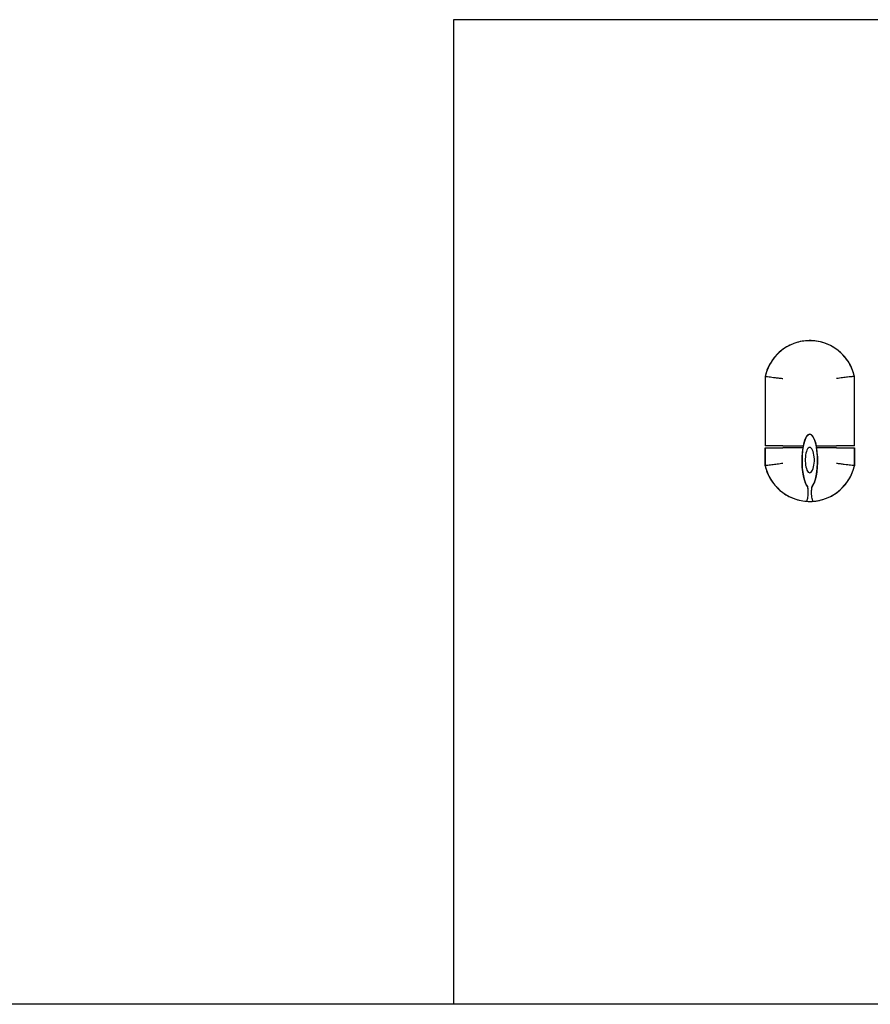
# Model space of a CAD drawing. Extents: x -39177 to 35151, y -17024 to 41659.
# Drawn here: x -25263 to -24658, y 26745 to 27445 of the extents above; entities that cross this region are included whole.
import ezdxf

# ---------------------------------------------------------------- set-up
doc = ezdxf.new("R2010")
doc.units = 0
for name, color, linetype in [('X-2499-GF-A$0$A-WALL-1', 8, 'CONTINUOUS'), ('X-2499-GF-A$0$E-ELEC-EQPM', 11, 'CONTINUOUS'), ('X-2499-GF-A$0$Q-CASE', 11, 'CONTINUOUS'), ('X-XREF', 7, 'CONTINUOUS')]:
    doc.layers.add(name, color=color, linetype=linetype)

# ---------------------------------------------------------------- blocks, each defined once
blk = doc.blocks.new('X-2499-GF-A')
at = {"layer": 'X-2499-GF-A$0$A-WALL-1'}
blk.add_line((-21354.13, 26745.14), (-27178.13, 26745.14), dxfattribs=at)
at = {"layer": 'X-2499-GF-A$0$E-ELEC-EQPM'}
for p, q in [((-24707.43, 27216.25), (-24708.7, 27215.95)), ((-24706.15, 27216.5), (-24707.43, 27216.25)), ((-24704.87, 27216.69), (-24706.15, 27216.5)), ((-24703.57, 27216.83), (-24704.87, 27216.69)), ((-24702.27, 27216.93), (-24703.57, 27216.83)), ((-24700.97, 27216.97), (-24702.27, 27216.93)), ((-24699.67, 27216.95), (-24700.97, 27216.97)), ((-24698.37, 27216.89), (-24699.67, 27216.95)), ((-24697.07, 27216.77), (-24698.37, 27216.89)), ((-24695.78, 27216.6), (-24697.07, 27216.77)), ((-24694.5, 27216.38), (-24695.78, 27216.6)), ((-24693.23, 27216.11), (-24694.5, 27216.38)), ((-24691.97, 27215.79), (-24693.23, 27216.11)), ((-24721.36, 27209.51), (-24722.35, 27208.66)), ((-24720.34, 27210.32), (-24721.36, 27209.51)), ((-24719.29, 27211.09), (-24720.34, 27210.32)), ((-24718.21, 27211.81), (-24719.29, 27211.09)), ((-24717.1, 27212.49), (-24718.21, 27211.81)), ((-24715.96, 27213.13), (-24717.1, 27212.49)), ((-24714.8, 27213.72), (-24715.96, 27213.13)), ((-24713.62, 27214.26), (-24714.8, 27213.72)), ((-24712.41, 27214.76), (-24713.62, 27214.26)), ((-24711.19, 27215.21), (-24712.41, 27214.76)), ((-24709.95, 27215.6), (-24711.19, 27215.21)), ((-24708.7, 27215.95), (-24709.95, 27215.6)), ((-24690.72, 27215.42), (-24691.97, 27215.79)), ((-24689.49, 27215), (-24690.72, 27215.42)), ((-24688.27, 27214.53), (-24689.49, 27215)), ((-24687.08, 27214.01), (-24688.27, 27214.53)), ((-24685.91, 27213.45), (-24687.08, 27214.01)), ((-24684.76, 27212.83), (-24685.91, 27213.45)), ((-24683.63, 27212.18), (-24684.76, 27212.83)), ((-24682.54, 27211.47), (-24683.63, 27212.18)), ((-24681.47, 27210.73), (-24682.54, 27211.47)), ((-24680.43, 27209.94), (-24681.47, 27210.73)), ((-24679.43, 27209.11), (-24680.43, 27209.94)), ((-24678.46, 27208.25), (-24679.43, 27209.11)), ((-24727.48, 27202.81), (-24728.2, 27201.72)), ((-24726.73, 27203.87), (-24727.48, 27202.81)), ((-24725.93, 27204.89), (-24726.73, 27203.87)), ((-24725.09, 27205.89), (-24725.93, 27204.89)), ((-24724.21, 27206.85), (-24725.09, 27205.89)), ((-24723.3, 27207.78), (-24724.21, 27206.85)), ((-24722.35, 27208.66), (-24723.3, 27207.78)), ((-24677.52, 27207.34), (-24678.46, 27208.25)), ((-24676.63, 27206.4), (-24677.52, 27207.34)), ((-24675.77, 27205.42), (-24676.63, 27206.4)), ((-24674.95, 27204.41), (-24675.77, 27205.42)), ((-24674.17, 27203.37), (-24674.95, 27204.41)), ((-24673.43, 27202.29), (-24674.17, 27203.37)), ((-24672.74, 27201.19), (-24673.43, 27202.29)), ((-24731.08, 27195.9), (-24731.52, 27194.67)), ((-24730.6, 27197.1), (-24731.08, 27195.9)), ((-24730.07, 27198.29), (-24730.6, 27197.1)), ((-24729.49, 27199.46), (-24730.07, 27198.29)), ((-24728.87, 27200.6), (-24729.49, 27199.46)), ((-24728.2, 27201.72), (-24728.87, 27200.6)), ((-24672.09, 27200.06), (-24672.74, 27201.19)), ((-24671.49, 27198.91), (-24672.09, 27200.06)), ((-24670.93, 27197.73), (-24671.49, 27198.91)), ((-24670.42, 27196.53), (-24670.93, 27197.73)), ((-24669.96, 27195.32), (-24670.42, 27196.53)), ((-24669.55, 27194.08), (-24669.96, 27195.32)), ((-24732.24, 27192.17), (-24732.38, 27191.57)), ((-24732.38, 27191.57), (-24732.38, 27142.26)), ((-24731.9, 27193.43), (-24732.24, 27192.17)), ((-24731.52, 27194.67), (-24731.9, 27193.43)), ((-24669.19, 27192.83), (-24669.55, 27194.08)), ((-24668.88, 27191.57), (-24669.19, 27192.83)), ((-24668.88, 27142.26), (-24668.88, 27191.57)), ((-24704.18, 27146.06), (-24705.06, 27142.86)), ((-24704.67, 27144.46), (-24704.07, 27146.38)), ((-24703.11, 27148.47), (-24704.18, 27146.06)), ((-24704.07, 27146.38), (-24703.39, 27147.96)), ((-24703.39, 27147.96), (-24702.64, 27149.19)), ((-24701.9, 27149.98), (-24703.11, 27148.47)), ((-24702.64, 27149.19), (-24701.86, 27150.02)), ((-24700.63, 27150.49), (-24701.9, 27149.98)), ((-24701.86, 27150.02), (-24701.04, 27150.44)), ((-24701.04, 27150.44), (-24700.22, 27150.44)), ((-24699.36, 27149.98), (-24700.63, 27150.49)), ((-24700.22, 27150.44), (-24699.4, 27150.02)), ((-24699.4, 27150.02), (-24698.62, 27149.19)), ((-24698.15, 27148.47), (-24699.36, 27149.98)), ((-24698.62, 27149.19), (-24697.87, 27147.96)), ((-24697.08, 27146.06), (-24698.15, 27148.47)), ((-24697.87, 27147.96), (-24697.19, 27146.38)), ((-24697.19, 27146.38), (-24696.59, 27144.46)), ((-24696.2, 27142.86), (-24697.08, 27146.06)), ((-24719.68, 27142.26), (-24732.38, 27142.26)), ((-24732.38, 27140.77), (-24732.38, 27128.07)), ((-24732.38, 27128.07), (-24732.38, 27140.77)), ((-24732.38, 27140.77), (-24719.68, 27140.77)), ((-24719.68, 27142.26), (-24705.19, 27142.26)), ((-24705.35, 27140.77), (-24719.68, 27140.77)), ((-24705.71, 27139.05), (-24706.08, 27134.83)), ((-24705.77, 27137.55), (-24705.35, 27140.77)), ((-24705.06, 27142.86), (-24705.71, 27139.05)), ((-24705.19, 27142.26), (-24704.67, 27144.46)), ((-24702.63, 27139.12), (-24703.03, 27138.12)), ((-24702.18, 27139.93), (-24702.63, 27139.12)), ((-24701.69, 27140.53), (-24702.18, 27139.93)), ((-24701.17, 27140.89), (-24701.69, 27140.53)), ((-24700.63, 27141.01), (-24701.17, 27140.89)), ((-24700.09, 27140.89), (-24700.63, 27141.01)), ((-24699.57, 27140.53), (-24700.09, 27140.89)), ((-24699.08, 27139.93), (-24699.57, 27140.53)), ((-24698.63, 27139.12), (-24699.08, 27139.93)), ((-24698.23, 27138.12), (-24698.63, 27139.12)), ((-24696.59, 27144.46), (-24696.07, 27142.26)), ((-24695.55, 27139.05), (-24696.2, 27142.86)), ((-24696.07, 27142.26), (-24681.58, 27142.26)), ((-24681.58, 27140.77), (-24695.92, 27140.77)), ((-24695.92, 27140.77), (-24695.5, 27137.55)), ((-24695.18, 27134.83), (-24695.55, 27139.05)), ((-24668.88, 27142.26), (-24681.58, 27142.26)), ((-24681.58, 27140.77), (-24668.88, 27140.77)), ((-24668.88, 27128.07), (-24668.88, 27140.77)), ((-24668.88, 27140.77), (-24668.88, 27128.07)), ((-24706.08, 27134.83), (-24706.16, 27130.43)), ((-24706.07, 27130.59), (-24706.01, 27134.12)), ((-24706.01, 27134.12), (-24705.77, 27137.55)), ((-24703.79, 27134.24), (-24703.88, 27132.78)), ((-24703.88, 27132.78), (-24703.88, 27131.3)), ((-24703.62, 27135.65), (-24703.79, 27134.24)), ((-24703.36, 27136.95), (-24703.62, 27135.65)), ((-24703.03, 27138.12), (-24703.36, 27136.95)), ((-24697.9, 27136.95), (-24698.23, 27138.12)), ((-24697.64, 27135.65), (-24697.9, 27136.95)), ((-24697.47, 27134.24), (-24697.64, 27135.65)), ((-24697.38, 27132.78), (-24697.47, 27134.24)), ((-24697.38, 27131.3), (-24697.38, 27132.78)), ((-24695.5, 27137.55), (-24695.25, 27134.12)), ((-24695.25, 27134.12), (-24695.19, 27130.59)), ((-24695.1, 27130.43), (-24695.18, 27134.83)), ((-24732.38, 27128.07), (-24732.07, 27126.8)), ((-24732.07, 27126.8), (-24731.71, 27125.55)), ((-24731.71, 27125.55), (-24731.3, 27124.32)), ((-24706.16, 27130.43), (-24705.95, 27126.08)), ((-24705.94, 27127.09), (-24706.07, 27130.59)), ((-24705.95, 27126.08), (-24705.45, 27122.02)), ((-24705.63, 27123.72), (-24705.94, 27127.09)), ((-24703.88, 27131.3), (-24703.79, 27129.84)), ((-24703.79, 27129.84), (-24703.62, 27128.44)), ((-24703.62, 27128.44), (-24703.36, 27127.13)), ((-24703.36, 27127.13), (-24703.03, 27125.97)), ((-24703.03, 27125.97), (-24702.63, 27124.96)), ((-24698.63, 27124.96), (-24698.23, 27125.97)), ((-24698.23, 27125.97), (-24697.9, 27127.13)), ((-24697.9, 27127.13), (-24697.64, 27128.44)), ((-24697.64, 27128.44), (-24697.47, 27129.84)), ((-24697.47, 27129.84), (-24697.38, 27131.3)), ((-24695.81, 27122.02), (-24695.31, 27126.08)), ((-24695.32, 27127.09), (-24695.63, 27123.72)), ((-24695.19, 27130.59), (-24695.32, 27127.09)), ((-24695.31, 27126.08), (-24695.1, 27130.43)), ((-24669.74, 27124.97), (-24669.36, 27126.21)), ((-24669.36, 27126.21), (-24669.02, 27127.47)), ((-24669.02, 27127.47), (-24668.88, 27128.07)), ((-24731.3, 27124.32), (-24730.84, 27123.1)), ((-24730.84, 27123.1), (-24730.33, 27121.9)), ((-24730.33, 27121.9), (-24729.77, 27120.72)), ((-24729.77, 27120.72), (-24729.17, 27119.57)), ((-24729.17, 27119.57), (-24728.52, 27118.44)), ((-24728.52, 27118.44), (-24727.83, 27117.34)), ((-24705.14, 27120.62), (-24705.63, 27123.72)), ((-24705.45, 27122.02), (-24704.69, 27118.47)), ((-24704.5, 27117.89), (-24705.14, 27120.62)), ((-24704.69, 27118.47), (-24703.71, 27115.61)), ((-24702.63, 27124.96), (-24702.18, 27124.15)), ((-24702.18, 27124.15), (-24701.69, 27123.56)), ((-24701.69, 27123.56), (-24701.17, 27123.19)), ((-24701.17, 27123.19), (-24700.63, 27123.07)), ((-24700.63, 27123.07), (-24700.09, 27123.19)), ((-24700.09, 27123.19), (-24699.57, 27123.56)), ((-24699.57, 27123.56), (-24699.08, 27124.15)), ((-24699.08, 27124.15), (-24698.63, 27124.96)), ((-24697.55, 27115.61), (-24696.57, 27118.47)), ((-24696.12, 27120.62), (-24696.76, 27117.89)), ((-24696.57, 27118.47), (-24695.81, 27122.02)), ((-24695.63, 27123.72), (-24696.12, 27120.62)), ((-24673.06, 27117.92), (-24672.39, 27119.03)), ((-24672.39, 27119.03), (-24671.77, 27120.17)), ((-24671.77, 27120.17), (-24671.19, 27121.34)), ((-24671.19, 27121.34), (-24670.66, 27122.53)), ((-24670.66, 27122.53), (-24670.18, 27123.74)), ((-24670.18, 27123.74), (-24669.74, 27124.97)), ((-24727.83, 27117.34), (-24727.09, 27116.27)), ((-24727.09, 27116.27), (-24726.31, 27115.22)), ((-24726.31, 27115.22), (-24725.49, 27114.21)), ((-24725.49, 27114.21), (-24724.63, 27113.24)), ((-24724.63, 27113.24), (-24723.74, 27112.29)), ((-24723.74, 27112.29), (-24722.8, 27111.39)), ((-24722.8, 27111.39), (-24721.83, 27110.52)), ((-24703.73, 27115.61), (-24704.5, 27117.89)), ((-24703.73, 27115.61), (-24703.1, 27114.29)), ((-24703.71, 27115.61), (-24703.1, 27114.39)), ((-24703.1, 27114.39), (-24702.31, 27113.29)), ((-24703.1, 27114.29), (-24702.29, 27113.12)), ((-24698.97, 27113.12), (-24698.16, 27114.29)), ((-24698.95, 27113.29), (-24698.16, 27114.39)), ((-24698.16, 27114.39), (-24697.55, 27115.61)), ((-24698.16, 27114.29), (-24697.53, 27115.61)), ((-24696.76, 27117.89), (-24697.53, 27115.61)), ((-24678.92, 27110.97), (-24677.96, 27111.86)), ((-24677.96, 27111.86), (-24677.05, 27112.78)), ((-24677.05, 27112.78), (-24676.17, 27113.75)), ((-24676.17, 27113.75), (-24675.33, 27114.74)), ((-24675.33, 27114.74), (-24674.53, 27115.77)), ((-24674.53, 27115.77), (-24673.78, 27116.83)), ((-24673.78, 27116.83), (-24673.06, 27117.92)), ((-24721.83, 27110.52), (-24720.83, 27109.69)), ((-24720.83, 27109.69), (-24719.79, 27108.9)), ((-24719.79, 27108.9), (-24718.72, 27108.16)), ((-24718.72, 27108.16), (-24717.63, 27107.46)), ((-24717.63, 27107.46), (-24716.5, 27106.8)), ((-24716.5, 27106.8), (-24715.35, 27106.19)), ((-24715.35, 27106.19), (-24714.18, 27105.62)), ((-24714.18, 27105.62), (-24712.99, 27105.1)), ((-24712.99, 27105.1), (-24711.77, 27104.63)), ((-24711.77, 27104.63), (-24710.54, 27104.21)), ((-24710.54, 27104.21), (-24709.29, 27103.84)), ((-24692.56, 27103.68), (-24691.31, 27104.03)), ((-24691.31, 27104.03), (-24690.07, 27104.43)), ((-24690.07, 27104.43), (-24688.85, 27104.88)), ((-24688.85, 27104.88), (-24687.64, 27105.37)), ((-24687.64, 27105.37), (-24686.46, 27105.91)), ((-24686.46, 27105.91), (-24685.3, 27106.5)), ((-24685.3, 27106.5), (-24684.16, 27107.14)), ((-24684.16, 27107.14), (-24683.05, 27107.82)), ((-24683.05, 27107.82), (-24681.97, 27108.55)), ((-24681.97, 27108.55), (-24680.92, 27109.31)), ((-24680.92, 27109.31), (-24679.9, 27110.12)), ((-24679.9, 27110.12), (-24678.92, 27110.97)), ((-24709.29, 27103.84), (-24708.03, 27103.52)), ((-24708.03, 27103.52), (-24706.76, 27103.25)), ((-24706.76, 27103.25), (-24705.48, 27103.03)), ((-24705.48, 27103.03), (-24704.19, 27102.86)), ((-24704.19, 27102.86), (-24702.89, 27102.75)), ((-24702.89, 27102.75), (-24701.59, 27102.68)), ((-24701.59, 27102.68), (-24700.29, 27102.67)), ((-24700.29, 27102.67), (-24698.99, 27102.71)), ((-24698.99, 27102.71), (-24697.69, 27102.8)), ((-24697.69, 27102.8), (-24696.4, 27102.94)), ((-24696.4, 27102.94), (-24695.11, 27103.14)), ((-24695.11, 27103.14), (-24693.83, 27103.39)), ((-24693.83, 27103.39), (-24692.56, 27103.68))]:
    blk.add_line(p, q, dxfattribs=at)
for centre, start, end in [((-24700.63, 27184.42), 76.61979, 167.31962), ((-24700.63, 27184.42), 12.68038, 74.95072), ((-24700.63, 27135.21), 192.68038, 266.0686), ((-24700.63, 27135.21), 273.9314, 347.31962), ((-24700.63, 27135.21), 266.0686, 273.9314)]:
    blk.add_arc(centre, 32.54, start, end, dxfattribs=at)
for points, knots in [([(-24732.38, 27191.57), (-24732.38, 27191.57), (-24731.89, 27191.51), (-24729.55, 27191.25), (-24726.11, 27190.84), (-24722.51, 27190.37), (-24720.62, 27190.12), (-24719.68, 27189.98)], [-1, -1, -1, -1, -0.785714, -0.571429, -0.285714, -0.142857, 0, 0, 0, 0]), ([(-24668.88, 27191.57), (-24668.88, 27191.57), (-24669.75, 27191.47), (-24673.12, 27191.09), (-24677.33, 27190.56), (-24680.17, 27190.18), (-24681.58, 27189.98)], [0, 0, 0, 0, 0.285714, 0.571429, 0.785714, 1, 1, 1, 1]), ([(-24719.68, 27129.65), (-24721.09, 27129.45), (-24723.93, 27129.07), (-24728.15, 27128.55), (-24731.51, 27128.16), (-24732.38, 27128.07), (-24732.38, 27128.07)], [-1, -1, -1, -1, -0.785714, -0.571429, -0.285714, 0, 0, 0, 0]), ([(-24668.88, 27128.07), (-24668.88, 27128.07), (-24669.37, 27128.12), (-24671.71, 27128.39), (-24675.15, 27128.79), (-24678.75, 27129.26), (-24680.64, 27129.52), (-24681.58, 27129.65)], [-1, -1, -1, -1, -0.785714, -0.571429, -0.285714, -0.142857, 0, 0, 0, 0]), ([(-24702.31, 27113.29), (-24702.12, 27112.31), (-24701.89, 27110.42), (-24701.91, 27106.92), (-24702.41, 27104.32), (-24702.79, 27102.97), (-24702.86, 27102.75), (-24702.86, 27102.74)], [-1, -1, -1, -1, -0.833333, -0.666667, -0.333333, -0.166667, 0, 0, 0, 0]), ([(-24698.4, 27102.74), (-24698.4, 27102.75), (-24698.47, 27102.97), (-24698.85, 27104.33), (-24699.35, 27106.92), (-24699.37, 27110.43), (-24699.14, 27112.31), (-24698.95, 27113.29)], [-1, -1, -1, -1, -0.833333, -0.666667, -0.333333, -0.166667, 0, 0, 0, 0]), ([(-24698.4, 27102.74), (-24698.4, 27102.75), (-24698.47, 27102.97), (-24698.84, 27104.29), (-24699.22, 27106.2), (-24699.31, 27107.77)], [0, 0, 0, 0, 0.1666667, 0.3333333, 0.6666667, 0.6666667, 0.6666667, 0.6666667])]:
    blk.add_open_spline(points, degree=3, knots=knots, dxfattribs=at)
for points in [[(-24702.28, 27113.1), (-24702.1, 27112.14), (-24701.99, 27111.21), (-24701.94, 27110.32)], [(-24699.32, 27110.31), (-24699.27, 27111.2), (-24699.17, 27112.14), (-24698.98, 27113.1)], [(-24702.18, 27105.65), (-24702.28, 27105.03), (-24702.51, 27103.96), (-24702.79, 27102.97), (-24702.86, 27102.75), (-24702.86, 27102.74)], [(-24701.95, 27107.77), (-24702, 27107.01), (-24702.08, 27106.31), (-24702.18, 27105.7)], [(-24701.94, 27110.32), (-24701.89, 27109.42), (-24701.9, 27108.56), (-24701.95, 27107.77)], [(-24699.31, 27107.77), (-24699.36, 27108.55), (-24699.37, 27109.41), (-24699.32, 27110.31)]]:
    blk.add_open_spline(points, degree=3, dxfattribs=at)
at = {"layer": 'X-2499-GF-A$0$Q-CASE'}
for p, q in [((-24954.13, 27445.14), (-24954.13, 26745.14)), ((-21354.13, 27445.14), (-24954.13, 27445.14))]:
    blk.add_line(p, q, dxfattribs=at)

msp = doc.modelspace()

# ---------------------------------------------------------------- block references
at = {"layer": 'X-XREF'}
msp.add_blockref('X-2499-GF-A', (0, 0), dxfattribs=at)

doc.saveas('drawing.dxf')
